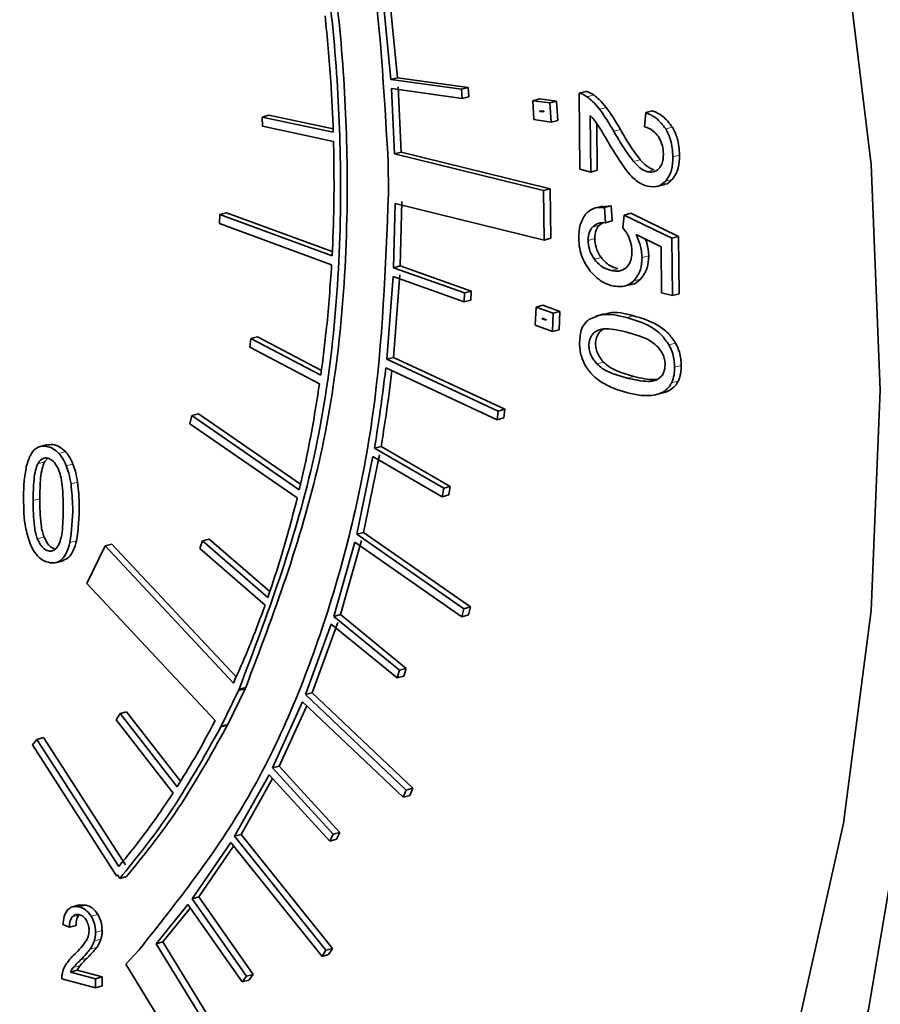
# Model space of a CAD drawing. Units: inches. Extents: x 0.5 to 33.5, y 0.5 to 21.
# Drawn here: x 31.3 to 31.6, y 18 to 18.3 of the extents above; entities that cross this region are included whole.
import ezdxf

# ---------------------------------------------------------------- set-up
doc = ezdxf.new("R2010")
doc.units = ezdxf.units.IN
doc.header["$MEASUREMENT"] = 0

msp = doc.modelspace()

# ---------------------------------------------------------------- linework, layer by layer
at = {"color": 7, "linetype": 'Continuous', "lineweight": 35}
for p, q in [((31.43332, 18.28608), (31.43555, 18.26315)), ((31.43509, 18.28656), (31.43732, 18.26362)), ((31.43555, 18.26315), (31.43732, 18.26362)), ((31.43732, 18.26362), (31.45615, 18.261)), ((31.43555, 18.26315), (31.45438, 18.26053)), ((31.43572, 18.26071), (31.45455, 18.25809)), ((31.43572, 18.26071), (31.43653, 18.24333)), ((31.43749, 18.26118), (31.4383, 18.24381)), ((31.45438, 18.26053), (31.45615, 18.261)), ((31.45615, 18.261), (31.45632, 18.25856)), ((31.45438, 18.26053), (31.45455, 18.25809)), ((31.45455, 18.25809), (31.45632, 18.25856)), ((31.48564, 18.2595), (31.48741, 18.25998)), ((31.48564, 18.2595), (31.4858, 18.23925)), ((31.47331, 18.25748), (31.47507, 18.25795)), ((31.47331, 18.25748), (31.47359, 18.25248)), ((31.47784, 18.25691), (31.47331, 18.25748)), ((31.47961, 18.25739), (31.47507, 18.25795)), ((31.47784, 18.25691), (31.47961, 18.25739)), ((31.47822, 18.25178), (31.47784, 18.25691)), ((31.47999, 18.25226), (31.47961, 18.25739)), ((31.4013, 18.25315), (31.40307, 18.25362)), ((31.40137, 18.25072), (31.4013, 18.25315)), ((31.42022, 18.2491), (31.4013, 18.25315)), ((31.42018, 18.24996), (31.40307, 18.25362)), ((31.4752, 18.25482), (31.47521, 18.25465)), ((31.47627, 18.25469), (31.4752, 18.25482)), ((31.47521, 18.25465), (31.47563, 18.25477)), ((31.47521, 18.25465), (31.47628, 18.25449)), ((31.47628, 18.25449), (31.47627, 18.25469)), ((31.48873, 18.23851), (31.48861, 18.25354)), ((31.50336, 18.25431), (31.50307, 18.25052)), ((31.50336, 18.25431), (31.50513, 18.25479)), ((31.42029, 18.24667), (31.40137, 18.25072)), ((31.47359, 18.25248), (31.47822, 18.25178)), ((31.47822, 18.25178), (31.47999, 18.25226)), ((31.49049, 18.23898), (31.4904, 18.25134)), ((31.4383, 18.24381), (31.43653, 18.24333)), ((31.47619, 18.23358), (31.43653, 18.24333)), ((31.47796, 18.23405), (31.4383, 18.24381)), ((31.43483, 18.24136), (31.43492, 18.23292)), ((31.4858, 18.23925), (31.48873, 18.23851)), ((31.48873, 18.23851), (31.49049, 18.23898)), ((31.50624, 18.23463), (31.50845, 18.23522)), ((31.47619, 18.23358), (31.47796, 18.23405)), ((31.47635, 18.22041), (31.47619, 18.23358)), ((31.47811, 18.22088), (31.47796, 18.23405)), ((31.43669, 18.23017), (31.43628, 18.21305)), ((31.43669, 18.23017), (31.47635, 18.22041)), ((31.43845, 18.23064), (31.43804, 18.21352)), ((31.49191, 18.22945), (31.4897, 18.22886)), ((31.49414, 18.22952), (31.49171, 18.22925)), ((31.49237, 18.22904), (31.49414, 18.22952)), ((31.49444, 18.2255), (31.49414, 18.22952)), ((31.38993, 18.22482), (31.39006, 18.22718)), ((31.39006, 18.22718), (31.39182, 18.22766)), ((31.41992, 18.2162), (31.39006, 18.22718)), ((31.41995, 18.21731), (31.39182, 18.22766)), ((31.49267, 18.22502), (31.49237, 18.22904)), ((31.4976, 18.22705), (31.49725, 18.22361)), ((31.4976, 18.22705), (31.49937, 18.22752)), ((31.51034, 18.22086), (31.4976, 18.22705)), ((31.51211, 18.22133), (31.49937, 18.22752)), ((31.41979, 18.21383), (31.38993, 18.22482)), ((31.49095, 18.22434), (31.49199, 18.22497)), ((31.49267, 18.22502), (31.49444, 18.2255)), ((31.50079, 18.22192), (31.50746, 18.21858)), ((31.51034, 18.22086), (31.51211, 18.22133)), ((31.51224, 18.20609), (31.51211, 18.22133)), ((31.47635, 18.22041), (31.47811, 18.22088)), ((31.51047, 18.20561), (31.51034, 18.22086)), ((31.50746, 18.21858), (31.50756, 18.20635)), ((31.43628, 18.21305), (31.43804, 18.21352)), ((31.43804, 18.21352), (31.45693, 18.2068)), ((31.43793, 18.21115), (31.43622, 18.18915)), ((31.43628, 18.21305), (31.45516, 18.20633)), ((31.43616, 18.21068), (31.43445, 18.18867)), ((31.43616, 18.21068), (31.45505, 18.20396)), ((31.49763, 18.2081), (31.49984, 18.20869)), ((31.45516, 18.20633), (31.45505, 18.20396)), ((31.45516, 18.20633), (31.45693, 18.2068)), ((31.45693, 18.2068), (31.45682, 18.20443)), ((31.50756, 18.20635), (31.51047, 18.20561)), ((31.51047, 18.20561), (31.51224, 18.20609)), ((31.45505, 18.20396), (31.45682, 18.20443)), ((31.47423, 18.20258), (31.476, 18.20305)), ((31.48054, 18.2014), (31.476, 18.20305)), ((31.47423, 18.20258), (31.47394, 18.19771)), ((31.47877, 18.20093), (31.47423, 18.20258)), ((31.47858, 18.19603), (31.47877, 18.20093)), ((31.47877, 18.20093), (31.48054, 18.2014)), ((31.48035, 18.19651), (31.48054, 18.2014)), ((31.4923, 18.20076), (31.49009, 18.20017)), ((31.47691, 18.19919), (31.47585, 18.19957)), ((31.47585, 18.19957), (31.47585, 18.19943)), ((31.47585, 18.19943), (31.47607, 18.19949)), ((31.47585, 18.19943), (31.47691, 18.19905)), ((31.47691, 18.19905), (31.47691, 18.19919)), ((31.47394, 18.19771), (31.47858, 18.19603)), ((31.47858, 18.19603), (31.48035, 18.19651)), ((31.39798, 18.1919), (31.39831, 18.19418)), ((31.39831, 18.19418), (31.40008, 18.19465)), ((31.41689, 18.18441), (31.39831, 18.19418)), ((31.41705, 18.18572), (31.40008, 18.19465)), ((31.41656, 18.18213), (31.39798, 18.1919)), ((31.43445, 18.18867), (31.43622, 18.18915)), ((31.43445, 18.18867), (31.46407, 18.1749)), ((31.43622, 18.18915), (31.46584, 18.17537)), ((31.43419, 18.18636), (31.46382, 18.17258)), ((31.50614, 18.17925), (31.50835, 18.17984)), ((31.38254, 18.17368), (31.38431, 18.17416)), ((31.41148, 18.1554), (31.38431, 18.17416)), ((31.46407, 18.1749), (31.46382, 18.17258)), ((31.46407, 18.1749), (31.46584, 18.17537)), ((31.46584, 18.17537), (31.46558, 18.17306)), ((31.38202, 18.17152), (31.38254, 18.17368)), ((31.41116, 18.15393), (31.38254, 18.17368)), ((31.46382, 18.17258), (31.46558, 18.17306)), ((31.41064, 18.15177), (31.38202, 18.17152)), ((31.34418, 18.16596), (31.34197, 18.16537)), ((31.43117, 18.16501), (31.43294, 18.16548)), ((31.43117, 18.16501), (31.44961, 18.15433)), ((31.43294, 18.16548), (31.45137, 18.15481)), ((31.34417, 18.1623), (31.34337, 18.16136)), ((31.43078, 18.16276), (31.42646, 18.14213)), ((31.43255, 18.16324), (31.42823, 18.1426)), ((31.43078, 18.16276), (31.44921, 18.15209)), ((31.44961, 18.15433), (31.44921, 18.15209)), ((31.44961, 18.15433), (31.45137, 18.15481)), ((31.45137, 18.15481), (31.45098, 18.15257)), ((31.44921, 18.15209), (31.45098, 18.15257)), ((31.38473, 18.13833), (31.38544, 18.14034)), ((31.38544, 18.14034), (31.38721, 18.14082)), ((31.4028, 18.12527), (31.38544, 18.14034)), ((31.40331, 18.12683), (31.38721, 18.14082)), ((31.4277, 18.14044), (31.42212, 18.1207)), ((31.42646, 18.14213), (31.42823, 18.1426)), ((31.42646, 18.14213), (31.45498, 18.12229)), ((31.42823, 18.1426), (31.45674, 18.12277)), ((31.35949, 18.139), (31.35461, 18.129)), ((31.35949, 18.139), (31.36126, 18.13948)), ((31.39365, 18.1025), (31.35949, 18.139)), ((31.39435, 18.10412), (31.36126, 18.13948)), ((31.40209, 18.12325), (31.38473, 18.13833)), ((31.42594, 18.13997), (31.42035, 18.12023)), ((31.42594, 18.13997), (31.45445, 18.12014)), ((31.34628, 18.13453), (31.34849, 18.13512)), ((31.35461, 18.129), (31.38878, 18.0925)), ((31.45498, 18.12229), (31.45445, 18.12014)), ((31.45498, 18.12229), (31.45674, 18.12277)), ((31.45674, 18.12277), (31.45622, 18.12061)), ((31.42035, 18.12023), (31.42212, 18.1207)), ((31.42035, 18.12023), (31.43786, 18.10591)), ((31.42212, 18.1207), (31.43962, 18.10638)), ((31.45445, 18.12014), (31.45622, 18.12061)), ((31.41969, 18.11817), (31.41286, 18.09943)), ((31.42145, 18.11865), (31.41463, 18.0999)), ((31.41969, 18.11817), (31.43719, 18.10385)), ((31.43786, 18.10591), (31.43962, 18.10638)), ((31.43962, 18.10638), (31.43896, 18.10432)), ((31.43786, 18.10591), (31.43719, 18.10385)), ((31.43719, 18.10385), (31.43896, 18.10432)), ((31.39675, 18.10094), (31.39215, 18.0915)), ((31.39675, 18.10094), (31.39499, 18.10047)), ((31.39499, 18.10047), (31.39518, 18.10087)), ((31.39517, 18.10088), (31.39694, 18.10135)), ((31.39518, 18.10087), (31.39517, 18.10088)), ((31.39518, 18.10087), (31.39695, 18.10134)), ((31.39675, 18.10094), (31.39695, 18.10134)), ((31.39695, 18.10134), (31.39694, 18.10135)), ((31.39499, 18.10047), (31.39039, 18.09103)), ((31.41286, 18.09943), (31.41463, 18.0999)), ((31.41286, 18.09943), (31.43959, 18.07402)), ((31.41463, 18.0999), (31.44136, 18.0745)), ((31.41206, 18.09749), (31.40405, 18.07991)), ((31.41315, 18.09646), (31.40582, 18.08038)), ((31.41206, 18.09749), (31.4388, 18.07208)), ((31.36241, 18.09273), (31.36347, 18.09437)), ((31.36347, 18.09437), (31.36523, 18.09485)), ((31.37863, 18.07483), (31.36347, 18.09437)), ((31.37957, 18.07637), (31.36523, 18.09485)), ((31.37757, 18.07319), (31.36241, 18.09273)), ((31.3903, 18.09087), (31.39031, 18.09087)), ((31.39031, 18.09087), (31.39207, 18.09134)), ((31.39031, 18.09087), (31.39039, 18.09103)), ((31.39039, 18.09103), (31.39215, 18.0915)), ((31.39207, 18.09134), (31.39215, 18.0915)), ((31.34135, 18.0875), (31.34311, 18.08797)), ((31.3649, 18.05414), (31.34311, 18.08797)), ((31.34013, 18.08607), (31.34135, 18.0875)), ((31.36257, 18.05122), (31.34013, 18.08607)), ((31.36313, 18.05367), (31.34135, 18.0875)), ((31.40405, 18.07991), (31.40582, 18.08038)), ((31.40405, 18.07991), (31.42021, 18.06224)), ((31.40582, 18.08038), (31.42198, 18.06272)), ((31.40313, 18.0781), (31.39396, 18.06173)), ((31.40313, 18.0781), (31.41929, 18.06043)), ((31.40406, 18.07708), (31.39573, 18.0622)), ((31.43959, 18.07402), (31.4388, 18.07208)), ((31.4388, 18.07208), (31.44057, 18.07256)), ((31.43959, 18.07402), (31.44136, 18.0745)), ((31.44136, 18.0745), (31.44057, 18.07256)), ((31.39396, 18.06173), (31.39573, 18.0622)), ((31.39396, 18.06173), (31.41825, 18.0314)), ((31.39573, 18.0622), (31.42002, 18.03188)), ((31.42021, 18.06224), (31.41929, 18.06043)), ((31.42021, 18.06224), (31.42198, 18.06272)), ((31.42198, 18.06272), (31.42106, 18.0609)), ((31.39292, 18.06006), (31.3827, 18.04509)), ((31.3937, 18.05908), (31.38447, 18.04557)), ((31.39292, 18.06006), (31.41722, 18.02972)), ((31.41929, 18.06043), (31.42106, 18.0609)), ((31.3628, 18.05149), (31.36257, 18.05122)), ((31.36257, 18.05122), (31.36291, 18.05131)), ((31.36343, 18.05051), (31.3628, 18.05149)), ((31.36343, 18.05051), (31.3652, 18.05098)), ((31.35261, 18.04342), (31.35084, 18.04295)), ((31.35447, 18.04336), (31.35261, 18.04341)), ((31.38155, 18.04357), (31.37307, 18.03312)), ((31.38155, 18.04357), (31.396, 18.02296)), ((31.3827, 18.04509), (31.38447, 18.04557)), ((31.3827, 18.04509), (31.39714, 18.02449)), ((31.38447, 18.04557), (31.39891, 18.02496)), ((31.3822, 18.04266), (31.37484, 18.03359)), ((31.34829, 18.03821), (31.35, 18.03749)), ((31.35, 18.03749), (31.35177, 18.03797)), ((31.37484, 18.03359), (31.37307, 18.03312)), ((31.40114, 17.98735), (31.37307, 18.03312)), ((31.40291, 17.98782), (31.37484, 18.03359)), ((31.36845, 18.03137), (31.36504, 18.02764)), ((31.36845, 18.03137), (31.36845, 18.03137)), ((31.41825, 18.0314), (31.41722, 18.02972)), ((31.41722, 18.02972), (31.41899, 18.0302)), ((31.41825, 18.0314), (31.42002, 18.03188)), ((31.42002, 18.03188), (31.41899, 18.0302)), ((31.36504, 18.02764), (31.39433, 17.97989)), ((31.35029, 18.02558), (31.35206, 18.02606)), ((31.35696, 18.02379), (31.35029, 18.02558)), ((31.35873, 18.02427), (31.35206, 18.02606)), ((31.39714, 18.02449), (31.39891, 18.02496)), ((31.39891, 18.02496), (31.39777, 18.02343)), ((31.34797, 18.02381), (31.35696, 18.0214)), ((31.35696, 18.02379), (31.35873, 18.02427)), ((31.35696, 18.0214), (31.35696, 18.02379)), ((31.35873, 18.02188), (31.35873, 18.02427)), ((31.39714, 18.02449), (31.396, 18.02296)), ((31.396, 18.02296), (31.39777, 18.02343)), ((31.35696, 18.0214), (31.35873, 18.02188))]:
    msp.add_line(p, q, dxfattribs=at)
at = {"color": 8, "linetype": 'Continuous', "lineweight": 18}
for p, q in [((31.48776, 18.25853), (31.48953, 18.25901)), ((31.49108, 18.25522), (31.49284, 18.25569)), ((31.50871, 18.24997), (31.51048, 18.25044)), ((31.49487, 18.24935), (31.49663, 18.24982)), ((31.5106, 18.24254), (31.51237, 18.24301)), ((31.50016, 18.24127), (31.50193, 18.24174)), ((31.50384, 18.23858), (31.50561, 18.23906)), ((31.50868, 18.23606), (31.51045, 18.23654)), ((31.48918, 18.22387), (31.49095, 18.22434)), ((31.48804, 18.22031), (31.4898, 18.22078)), ((31.50239, 18.21573), (31.50416, 18.21621)), ((31.48973, 18.21529), (31.4915, 18.21576)), ((31.49414, 18.21229), (31.49591, 18.21277)), ((31.5002, 18.20953), (31.50197, 18.21)), ((31.49832, 18.19977), (31.50009, 18.20024)), ((31.49024, 18.19619), (31.49201, 18.19666)), ((31.50956, 18.19249), (31.51133, 18.19296)), ((31.49032, 18.18747), (31.49209, 18.18794)), ((31.51105, 18.18657), (31.51282, 18.18704)), ((31.49845, 18.18365), (31.50022, 18.18412)), ((31.51029, 18.18244), (31.51205, 18.18291)), ((31.508, 18.17995), (31.50976, 18.18043)), ((31.34717, 18.16363), (31.34893, 18.16411)), ((31.3416, 18.16088), (31.34337, 18.16136)), ((31.34917, 18.16029), (31.35094, 18.16076)), ((31.35042, 18.15548), (31.35219, 18.15595)), ((31.34033, 18.15107), (31.3421, 18.15155)), ((31.34149, 18.1409), (31.34326, 18.14138)), ((31.35015, 18.1399), (31.35191, 18.14037)), ((31.3527, 18.04289), (31.35447, 18.04336)), ((31.35074, 18.04028), (31.3525, 18.04075)), ((31.3558, 18.04044), (31.35757, 18.04091)), ((31.35695, 18.03613), (31.35871, 18.0366)), ((31.35661, 18.03383), (31.35838, 18.0343)), ((31.3555, 18.03165), (31.35727, 18.03212)), ((31.35292, 18.02878), (31.35469, 18.02925)), ((31.35099, 18.02674), (31.35276, 18.02721))]:
    msp.add_line(p, q, dxfattribs=at)
at = {"color": 7, "linetype": 'Continuous', "lineweight": 35, "flags": 128}
for points in [[(31.51513, 17.87999), (31.52885, 17.90895), (31.54807, 17.96042), (31.56269, 18.01561), (31.57253, 18.0739), (31.57748, 18.13458), (31.57748, 18.19696), (31.57253, 18.2603), (31.56269, 18.32386), (31.54807, 18.38689), (31.52885, 18.44865), (31.50524, 18.50843), (31.47754, 18.56551), (31.44605, 18.61923), (31.41116, 18.66896), (31.37327, 18.71412), (31.33282, 18.75418), (31.29029, 18.78866), (31.28644, 18.79143)], [(31.17688, 17.75478), (31.22043, 17.74645), (31.26342, 17.74488), (31.30533, 17.7501), (31.34563, 17.76205), (31.3838, 17.78057), (31.41937, 17.80542), (31.45188, 17.83631), (31.48095, 17.87283), (31.50618, 17.91453), (31.52728, 17.96089), (31.54397, 18.01132), (31.55604, 18.06518), (31.56335, 18.12181), (31.56579, 18.18048), (31.56335, 18.24047), (31.55604, 18.30101), (31.54397, 18.36134), (31.52728, 18.42071), (31.50618, 18.47837), (31.48095, 18.5336), (31.45188, 18.58569), (31.41937, 18.634), (31.3838, 18.67792)]]:
    msp.add_lwpolyline(points, dxfattribs=at)
at = {"color": 7, "linetype": 'Continuous', "lineweight": 35}
for points, knots in [([(31.73832, 17.80202), (31.75455, 17.80875), (31.78519, 17.82145), (31.82448, 17.84811), (31.86048, 17.87948), (31.89237, 17.91577), (31.92247, 17.96027), (31.94637, 18.00638), (31.965, 18.05369), (31.97818, 18.09758), (31.98801, 18.14144), (31.99562, 18.19057), (31.99989, 18.24462), (32.00008, 18.30471), (31.99562, 18.36812), (31.98536, 18.43609), (31.96934, 18.50424), (31.94876, 18.56871), (31.92454, 18.62849), (31.89749, 18.68323), (31.85914, 18.74837), (31.80538, 18.82038), (31.73349, 18.89039), (31.65862, 18.94117), (31.59175, 18.97044), (31.53255, 18.98471), (31.4895, 18.99001), (31.46395, 18.98719), (31.45624, 18.98634)], [0, 0, 0, 0, 0.039998, 0.075476, 0.106437, 0.14595, 0.180418, 0.218776, 0.250561, 0.279476, 0.305612, 0.333788, 0.369723, 0.401776, 0.438193, 0.478291, 0.517649, 0.555479, 0.591789, 0.626584, 0.65987, 0.723268, 0.787066, 0.848216, 0.903495, 0.941418, 0.982325, 1, 1, 1, 1]), ([(31.36558, 18.47325), (31.37646, 18.45421), (31.39788, 18.41672), (31.41868, 18.35605), (31.43159, 18.29714), (31.43375, 18.2599), (31.43483, 18.24136)], [0, 0, 0, 0, 0.274047, 0.539529, 0.770607, 1, 1, 1, 1]), ([(31.38655, 18.40646), (31.39399, 18.38702), (31.40874, 18.34848), (31.42031, 18.28731), (31.42367, 18.22381), (31.4171, 18.15886), (31.40252, 18.12029), (31.39517, 18.10088)], [0, 0, 0, 0, 0.1893615, 0.3755115, 0.5604297, 0.7786893, 1, 1, 1, 1]), ([(31.38832, 18.40693), (31.39576, 18.3875), (31.41051, 18.34896), (31.42208, 18.28779), (31.42544, 18.22429), (31.41887, 18.15933), (31.40428, 18.12077), (31.39694, 18.10135)], [0, 0, 0, 0, 0.189362, 0.375511, 0.56043, 0.778689, 1, 1, 1, 1]), ([(31.41805, 18.28007), (31.41862, 18.27427), (31.41962, 18.2639), (31.42004, 18.25362), (31.42022, 18.2491)], [0, 0, 0, 0, 0.560195, 1, 1, 1, 1]), ([(31.48776, 18.25853), (31.48737, 18.25878), (31.48668, 18.25923), (31.48596, 18.25942), (31.48564, 18.2595)], [0, 0, 0, 0, 0.556919, 1, 1, 1, 1]), ([(31.48953, 18.25901), (31.48914, 18.25926), (31.48845, 18.25971), (31.48773, 18.25989), (31.48741, 18.25998)], [0, 0, 0, 0, 0.5569191, 1, 1, 1, 1]), ([(31.49108, 18.25522), (31.49048, 18.25595), (31.48944, 18.25722), (31.48826, 18.25814), (31.48776, 18.25853)], [0, 0, 0, 0, 0.578552, 1, 1, 1, 1]), ([(31.49284, 18.25569), (31.49224, 18.25642), (31.49121, 18.25769), (31.49002, 18.25862), (31.48953, 18.25901)], [0, 0, 0, 0, 0.578552, 1, 1, 1, 1]), ([(31.49663, 18.24982), (31.4959, 18.25108), (31.49471, 18.25312), (31.49336, 18.25498), (31.49284, 18.25569)], [0, 0, 0, 0, 0.613635, 1, 1, 1, 1]), ([(31.48861, 18.25354), (31.48892, 18.2532), (31.48951, 18.25258), (31.49003, 18.25186), (31.49027, 18.25153)], [0, 0, 0, 0, 0.544246, 1, 1, 1, 1]), ([(31.49487, 18.24935), (31.49413, 18.2506), (31.49294, 18.25265), (31.4916, 18.2545), (31.49108, 18.25522)], [0, 0, 0, 0, 0.613635, 1, 1, 1, 1]), ([(31.50871, 18.24997), (31.50788, 18.25104), (31.50629, 18.25309), (31.50431, 18.25392), (31.50336, 18.25431)], [0, 0, 0, 0, 0.5197055, 1, 1, 1, 1]), ([(31.51048, 18.25044), (31.50965, 18.25151), (31.50806, 18.25356), (31.50608, 18.25439), (31.50513, 18.25479)], [0, 0, 0, 0, 0.5197055, 1, 1, 1, 1]), ([(31.49027, 18.25153), (31.49074, 18.25081), (31.49183, 18.24913), (31.49284, 18.24738), (31.49342, 18.24639)], [0, 0, 0, 0, 0.432688, 1, 1, 1, 1]), ([(31.50307, 18.25052), (31.50387, 18.25026), (31.5052, 18.24981), (31.50629, 18.24848), (31.50673, 18.24795)], [0, 0, 0, 0, 0.594432, 1, 1, 1, 1]), ([(31.51237, 18.24301), (31.51228, 18.24454), (31.51213, 18.24716), (31.51097, 18.24948), (31.51048, 18.25044)], [0, 0, 0, 0, 0.584211, 1, 1, 1, 1]), ([(31.50016, 18.24127), (31.49927, 18.24246), (31.49737, 18.24499), (31.49573, 18.24784), (31.49487, 18.24935)], [0, 0, 0, 0, 0.470182, 1, 1, 1, 1]), ([(31.50193, 18.24174), (31.50104, 18.24293), (31.49914, 18.24546), (31.4975, 18.24831), (31.49663, 18.24982)], [0, 0, 0, 0, 0.470182, 1, 1, 1, 1]), ([(31.50673, 18.24795), (31.50716, 18.24715), (31.50795, 18.24569), (31.50804, 18.24403), (31.50809, 18.24327)], [0, 0, 0, 0, 0.541797, 1, 1, 1, 1]), ([(31.5106, 18.24254), (31.51052, 18.24407), (31.51037, 18.24669), (31.5092, 18.24901), (31.50871, 18.24997)], [0, 0, 0, 0, 0.584211, 1, 1, 1, 1]), ([(31.42029, 18.24667), (31.42038, 18.24094), (31.42054, 18.2307), (31.42011, 18.22063), (31.41992, 18.2162)], [0, 0, 0, 0, 0.559913, 1, 1, 1, 1]), ([(31.49342, 18.24639), (31.49432, 18.24487), (31.49573, 18.24249), (31.49728, 18.24028), (31.49783, 18.23949)], [0, 0, 0, 0, 0.641635, 1, 1, 1, 1]), ([(31.50809, 18.24327), (31.50803, 18.24238), (31.50794, 18.24083), (31.5072, 18.23983), (31.50688, 18.23941)], [0, 0, 0, 0, 0.570962, 1, 1, 1, 1]), ([(31.50868, 18.23606), (31.50931, 18.237), (31.51048, 18.23876), (31.51056, 18.24134), (31.5106, 18.24254)], [0, 0, 0, 0, 0.534511, 1, 1, 1, 1]), ([(31.51045, 18.23654), (31.51107, 18.23748), (31.51225, 18.23923), (31.51233, 18.24181), (31.51237, 18.24301)], [0, 0, 0, 0, 0.534511, 1, 1, 1, 1]), ([(31.50384, 18.23858), (31.50315, 18.23887), (31.50184, 18.23943), (31.50071, 18.24067), (31.50016, 18.24127)], [0, 0, 0, 0, 0.519495, 1, 1, 1, 1]), ([(31.50561, 18.23906), (31.50492, 18.23935), (31.50361, 18.23991), (31.50248, 18.24114), (31.50193, 18.24174)], [0, 0, 0, 0, 0.519495, 1, 1, 1, 1]), ([(31.49783, 18.23949), (31.49839, 18.23876), (31.49935, 18.23753), (31.50043, 18.2366), (31.50087, 18.23622)], [0, 0, 0, 0, 0.594392, 1, 1, 1, 1]), ([(31.50688, 18.23941), (31.50638, 18.23902), (31.50548, 18.23832), (31.50435, 18.2385), (31.50384, 18.23858)], [0, 0, 0, 0, 0.549398, 1, 1, 1, 1]), ([(31.50087, 18.23622), (31.50141, 18.23584), (31.50237, 18.23518), (31.50337, 18.23487), (31.5038, 18.23473)], [0, 0, 0, 0, 0.563276, 1, 1, 1, 1]), ([(31.5038, 18.23473), (31.50484, 18.23459), (31.50666, 18.23435), (31.50807, 18.23555), (31.50868, 18.23606)], [0, 0, 0, 0, 0.566874, 1, 1, 1, 1]), ([(31.50822, 18.23525), (31.50832, 18.23525), (31.5092, 18.23523), (31.50986, 18.23593), (31.51045, 18.23654)], [0, 0, 0, 0, 0.125272, 1, 1, 1, 1]), ([(31.43492, 18.23292), (31.43414, 18.21307), (31.43258, 18.17347), (31.41939, 18.11906), (31.39886, 18.06968), (31.37869, 18.04427), (31.36845, 18.03137)], [0, 0, 0, 0, 0.246848, 0.492556, 0.742444, 1, 1, 1, 1]), ([(31.48737, 18.22729), (31.48678, 18.22635), (31.48567, 18.2246), (31.48558, 18.22209), (31.48554, 18.22094)], [0, 0, 0, 0, 0.540868, 1, 1, 1, 1]), ([(31.49237, 18.22904), (31.49129, 18.22908), (31.48941, 18.22914), (31.48798, 18.22784), (31.48737, 18.22729)], [0, 0, 0, 0, 0.578376, 1, 1, 1, 1]), ([(31.48918, 18.22387), (31.48972, 18.22427), (31.49076, 18.22507), (31.49205, 18.22504), (31.49267, 18.22502)], [0, 0, 0, 0, 0.512036, 1, 1, 1, 1]), ([(31.4898, 18.22078), (31.48986, 18.22158), (31.48996, 18.223), (31.49065, 18.22393), (31.49095, 18.22434)], [0, 0, 0, 0, 0.557469, 1, 1, 1, 1]), ([(31.48804, 18.22031), (31.48809, 18.2211), (31.48819, 18.22253), (31.48888, 18.22346), (31.48918, 18.22387)], [0, 0, 0, 0, 0.557469, 1, 1, 1, 1]), ([(31.49725, 18.22361), (31.49763, 18.22316), (31.49832, 18.22237), (31.49879, 18.22133), (31.499, 18.22087)], [0, 0, 0, 0, 0.555552, 1, 1, 1, 1]), ([(31.50239, 18.21573), (31.50229, 18.2169), (31.5021, 18.21905), (31.5012, 18.22102), (31.50079, 18.22192)], [0, 0, 0, 0, 0.539526, 1, 1, 1, 1]), ([(31.48554, 18.22094), (31.48559, 18.22003), (31.48568, 18.21826), (31.48658, 18.21506), (31.48783, 18.21325), (31.48861, 18.21213)], [0, 0, 0, 0, 0.28895, 0.560014, 1, 1, 1, 1]), ([(31.48973, 18.21529), (31.48945, 18.21571), (31.4889, 18.21654), (31.48821, 18.21825), (31.4881, 18.21953), (31.48804, 18.22031)], [0, 0, 0, 0, 0.295481, 0.570206, 1, 1, 1, 1]), ([(31.4915, 18.21576), (31.49122, 18.21619), (31.49067, 18.21701), (31.48998, 18.21873), (31.48987, 18.22), (31.4898, 18.22078)], [0, 0, 0, 0, 0.295481, 0.570206, 1, 1, 1, 1]), ([(31.499, 18.22087), (31.49922, 18.22024), (31.49962, 18.21911), (31.49967, 18.21794), (31.4997, 18.21742)], [0, 0, 0, 0, 0.5521266, 1, 1, 1, 1]), ([(31.50416, 18.21621), (31.50409, 18.21738), (31.50398, 18.21893), (31.50338, 18.22035), (31.50323, 18.2207)], [0, 0, 0, 0, 0.752314, 1, 1, 1, 1]), ([(31.4997, 18.21742), (31.49968, 18.2169), (31.49965, 18.21591), (31.49923, 18.2143), (31.49861, 18.21353), (31.49823, 18.21306)], [0, 0, 0, 0, 0.293561, 0.5681, 1, 1, 1, 1]), ([(31.50197, 18.21), (31.50268, 18.21091), (31.50395, 18.21254), (31.5041, 18.21509), (31.50416, 18.21621)], [0, 0, 0, 0, 0.561089, 1, 1, 1, 1]), ([(31.41979, 18.21383), (31.4194, 18.20827), (31.41872, 18.19834), (31.41745, 18.18866), (31.41689, 18.18441)], [0, 0, 0, 0, 0.559629, 1, 1, 1, 1]), ([(31.49414, 18.21229), (31.4932, 18.2126), (31.4916, 18.21313), (31.49027, 18.21466), (31.48973, 18.21529)], [0, 0, 0, 0, 0.590608, 1, 1, 1, 1]), ([(31.49591, 18.21277), (31.49497, 18.21308), (31.49337, 18.2136), (31.49204, 18.21513), (31.4915, 18.21576)], [0, 0, 0, 0, 0.590608, 1, 1, 1, 1]), ([(31.5002, 18.20953), (31.50091, 18.21044), (31.50219, 18.21206), (31.50233, 18.21461), (31.50239, 18.21573)], [0, 0, 0, 0, 0.561089, 1, 1, 1, 1]), ([(31.48861, 18.21213), (31.4896, 18.2111), (31.49141, 18.20921), (31.49349, 18.20854), (31.49444, 18.20823)], [0, 0, 0, 0, 0.5449332, 1, 1, 1, 1]), ([(31.49823, 18.21306), (31.49758, 18.21265), (31.49634, 18.21186), (31.49485, 18.21215), (31.49414, 18.21229)], [0, 0, 0, 0, 0.522946, 1, 1, 1, 1]), ([(31.49444, 18.20823), (31.49567, 18.20804), (31.4978, 18.20771), (31.49949, 18.20899), (31.5002, 18.20953)], [0, 0, 0, 0, 0.579167, 1, 1, 1, 1]), ([(31.49962, 18.20867), (31.49966, 18.20867), (31.50057, 18.20865), (31.50129, 18.20934), (31.50197, 18.21)], [0, 0, 0, 0, 0.0509745, 1, 1, 1, 1]), ([(31.49832, 18.19977), (31.49606, 18.2003), (31.49252, 18.20115), (31.4894, 18.19978), (31.48827, 18.19928)], [0, 0, 0, 0, 0.636324, 1, 1, 1, 1]), ([(31.50009, 18.20024), (31.49781, 18.20086), (31.49504, 18.20163), (31.49259, 18.20066), (31.49214, 18.20049)], [0, 0, 0, 0, 0.817198, 1, 1, 1, 1]), ([(31.48827, 18.19928), (31.48784, 18.1989), (31.487, 18.19816), (31.48596, 18.19608), (31.48583, 18.19416), (31.48576, 18.19297)], [0, 0, 0, 0, 0.284638, 0.554766, 1, 1, 1, 1]), ([(31.50956, 18.19249), (31.50891, 18.19342), (31.5075, 18.19545), (31.50362, 18.1982), (31.50047, 18.19913), (31.49832, 18.19977)], [0, 0, 0, 0, 0.212548, 0.461961, 1, 1, 1, 1]), ([(31.51133, 18.19296), (31.51068, 18.19389), (31.50927, 18.19592), (31.50539, 18.19867), (31.50224, 18.1996), (31.50009, 18.20024)], [0, 0, 0, 0, 0.212548, 0.461961, 1, 1, 1, 1]), ([(31.49024, 18.19619), (31.48981, 18.19586), (31.489, 18.19525), (31.48828, 18.19364), (31.4882, 18.19187), (31.48858, 18.1902), (31.4893, 18.18872), (31.48996, 18.1879), (31.49032, 18.18747)], [0, 0, 0, 0, 0.204967, 0.381254, 0.555751, 0.691347, 0.835117, 1, 1, 1, 1]), ([(31.49201, 18.19666), (31.49158, 18.19633), (31.49077, 18.19573), (31.49005, 18.19411), (31.48997, 18.19234), (31.49034, 18.19067), (31.49106, 18.18919), (31.49173, 18.18838), (31.49209, 18.18794)], [0, 0, 0, 0, 0.204967, 0.381254, 0.555751, 0.691347, 0.835117, 1, 1, 1, 1]), ([(31.49835, 18.1959), (31.49649, 18.19631), (31.49412, 18.19685), (31.49141, 18.19671), (31.4906, 18.19635), (31.49024, 18.19619)], [0, 0, 0, 0, 0.671059, 0.855482, 1, 1, 1, 1]), ([(31.50673, 18.19183), (31.50622, 18.19231), (31.50503, 18.19339), (31.50218, 18.19479), (31.4999, 18.19545), (31.49835, 18.1959)], [0, 0, 0, 0, 0.199864, 0.458999, 1, 1, 1, 1]), ([(31.48576, 18.19297), (31.48583, 18.19177), (31.48597, 18.18969), (31.48688, 18.18782), (31.48726, 18.18703)], [0, 0, 0, 0, 0.574102, 1, 1, 1, 1]), ([(31.51282, 18.18704), (31.51275, 18.18823), (31.51262, 18.19031), (31.51171, 18.19217), (31.51133, 18.19296)], [0, 0, 0, 0, 0.573657, 1, 1, 1, 1]), ([(31.50854, 18.18724), (31.50851, 18.18771), (31.50845, 18.18863), (31.5079, 18.19032), (31.50719, 18.19125), (31.50673, 18.19183)], [0, 0, 0, 0, 0.277279, 0.544024, 1, 1, 1, 1]), ([(31.51105, 18.18657), (31.51098, 18.18776), (31.51085, 18.18984), (31.50994, 18.1917), (31.50956, 18.19249)], [0, 0, 0, 0, 0.573657, 1, 1, 1, 1]), ([(31.49032, 18.18747), (31.4908, 18.18704), (31.49193, 18.18602), (31.49469, 18.18472), (31.49692, 18.18408), (31.49845, 18.18365)], [0, 0, 0, 0, 0.190845, 0.448008, 1, 1, 1, 1]), ([(31.49209, 18.18794), (31.49257, 18.18751), (31.49369, 18.1865), (31.49646, 18.1852), (31.49869, 18.18456), (31.50022, 18.18412)], [0, 0, 0, 0, 0.190845, 0.448008, 1, 1, 1, 1]), ([(31.43419, 18.18636), (31.43367, 18.182), (31.4328, 18.17481), (31.43163, 18.16777), (31.43117, 18.16501)], [0, 0, 0, 0, 0.606837, 1, 1, 1, 1]), ([(31.4358, 18.18561), (31.43532, 18.18166), (31.4345, 18.17488), (31.4334, 18.16825), (31.43294, 18.16548)], [0, 0, 0, 0, 0.583111, 1, 1, 1, 1]), ([(31.48726, 18.18703), (31.48791, 18.18609), (31.48915, 18.1843), (31.49069, 18.1832), (31.49143, 18.18267)], [0, 0, 0, 0, 0.526343, 1, 1, 1, 1]), ([(31.50656, 18.18335), (31.50689, 18.1836), (31.50752, 18.18406), (31.50835, 18.1853), (31.50847, 18.18652), (31.50854, 18.18724)], [0, 0, 0, 0, 0.314158, 0.590358, 1, 1, 1, 1]), ([(31.51029, 18.18244), (31.51054, 18.18312), (31.511, 18.18438), (31.51104, 18.18588), (31.51105, 18.18657)], [0, 0, 0, 0, 0.541891, 1, 1, 1, 1]), ([(31.51205, 18.18291), (31.51231, 18.18359), (31.51277, 18.18485), (31.51281, 18.18635), (31.51282, 18.18704)], [0, 0, 0, 0, 0.541891, 1, 1, 1, 1]), ([(31.41656, 18.18213), (31.41571, 18.17677), (31.41419, 18.16721), (31.41209, 18.15799), (31.41116, 18.15393)], [0, 0, 0, 0, 0.55931, 1, 1, 1, 1]), ([(31.49143, 18.18267), (31.4926, 18.18202), (31.49493, 18.18073), (31.4973, 18.18009), (31.49848, 18.17978)], [0, 0, 0, 0, 0.5053, 1, 1, 1, 1]), ([(31.49845, 18.18365), (31.50031, 18.18323), (31.50268, 18.18269), (31.5054, 18.18283), (31.50621, 18.18319), (31.50656, 18.18335)], [0, 0, 0, 0, 0.671828, 0.856044, 1, 1, 1, 1]), ([(31.50022, 18.18412), (31.50209, 18.18363), (31.50423, 18.18308), (31.50627, 18.18331), (31.50652, 18.18334)], [0, 0, 0, 0, 0.878806, 1, 1, 1, 1]), ([(31.508, 18.17995), (31.50851, 18.1803), (31.50942, 18.1809), (31.51003, 18.18198), (31.51029, 18.18244)], [0, 0, 0, 0, 0.572164, 1, 1, 1, 1]), ([(31.50976, 18.18043), (31.51028, 18.18077), (31.51119, 18.18137), (31.5118, 18.18245), (31.51205, 18.18291)], [0, 0, 0, 0, 0.572164, 1, 1, 1, 1]), ([(31.49848, 18.17978), (31.4997, 18.17948), (31.50167, 18.179), (31.5036, 18.17899), (31.50433, 18.17899)], [0, 0, 0, 0, 0.620848, 1, 1, 1, 1]), ([(31.50433, 18.17899), (31.50508, 18.17906), (31.50636, 18.17919), (31.50752, 18.17973), (31.508, 18.17995)], [0, 0, 0, 0, 0.590052, 1, 1, 1, 1]), ([(31.50812, 18.1798), (31.50819, 18.17981), (31.50877, 18.1799), (31.50929, 18.18018), (31.50976, 18.18043)], [0, 0, 0, 0, 0.111786, 1, 1, 1, 1]), ([(31.34717, 18.16363), (31.34668, 18.16407), (31.34562, 18.16501), (31.3437, 18.16563), (31.34151, 18.16549), (31.33954, 18.1635), (31.33889, 18.16131), (31.33853, 18.16014)], [0, 0, 0, 0, 0.142855, 0.309513, 0.505969, 0.734383, 1, 1, 1, 1]), ([(31.34893, 18.16411), (31.34845, 18.16454), (31.34739, 18.16547), (31.34563, 18.16611), (31.34451, 18.16589), (31.34398, 18.16578)], [0, 0, 0, 0, 0.311004, 0.67383, 1, 1, 1, 1]), ([(31.35094, 18.16076), (31.35063, 18.16148), (31.35008, 18.16273), (31.34928, 18.1637), (31.34893, 18.16411)], [0, 0, 0, 0, 0.5720252, 1, 1, 1, 1]), ([(31.34719, 18.1591), (31.3469, 18.15971), (31.34636, 18.16085), (31.34517, 18.16205), (31.34386, 18.16252), (31.3425, 18.16224), (31.34191, 18.16135), (31.3416, 18.16088)], [0, 0, 0, 0, 0.212187, 0.395996, 0.57811, 0.780261, 1, 1, 1, 1]), ([(31.34337, 18.16136), (31.34315, 18.16079), (31.34263, 18.1595), (31.34219, 18.15617), (31.34214, 18.15341), (31.3421, 18.15155)], [0, 0, 0, 0, 0.199763, 0.458805, 1, 1, 1, 1]), ([(31.34917, 18.16029), (31.34886, 18.161), (31.34832, 18.16226), (31.34751, 18.16322), (31.34717, 18.16363)], [0, 0, 0, 0, 0.5720252, 1, 1, 1, 1]), ([(31.33853, 18.16014), (31.3383, 18.15878), (31.33784, 18.15607), (31.33781, 18.15318), (31.3378, 18.15175)], [0, 0, 0, 0, 0.50441, 1, 1, 1, 1]), ([(31.3416, 18.16088), (31.34138, 18.16032), (31.34087, 18.15902), (31.34042, 18.15569), (31.34037, 18.15294), (31.34033, 18.15107)], [0, 0, 0, 0, 0.199763, 0.458805, 1, 1, 1, 1]), ([(31.34719, 18.13938), (31.34741, 18.13999), (31.34795, 18.14144), (31.34831, 18.14528), (31.3484, 18.14964), (31.34819, 18.15398), (31.3479, 18.15685), (31.3474, 18.15843), (31.34719, 18.1591)], [0, 0, 0, 0, 0.108946, 0.25997, 0.584473, 0.762424, 0.899742, 1, 1, 1, 1]), ([(31.35042, 18.15548), (31.35024, 18.15644), (31.34994, 18.15808), (31.3494, 18.15964), (31.34917, 18.16029)], [0, 0, 0, 0, 0.589304, 1, 1, 1, 1]), ([(31.35219, 18.15595), (31.35201, 18.15691), (31.35171, 18.15855), (31.35117, 18.16012), (31.35094, 18.16076)], [0, 0, 0, 0, 0.589304, 1, 1, 1, 1]), ([(31.35191, 18.14037), (31.3523, 18.14346), (31.35292, 18.14851), (31.35239, 18.15388), (31.35219, 18.15595)], [0, 0, 0, 0, 0.6127959, 1, 1, 1, 1]), ([(31.35015, 18.1399), (31.35053, 18.14299), (31.35116, 18.14804), (31.35063, 18.1534), (31.35042, 18.15548)], [0, 0, 0, 0, 0.6127959, 1, 1, 1, 1]), ([(31.3378, 18.15175), (31.33782, 18.149), (31.33786, 18.14469), (31.33927, 18.14051), (31.33979, 18.13899)], [0, 0, 0, 0, 0.636233, 1, 1, 1, 1]), ([(31.34033, 18.15107), (31.34037, 18.1488), (31.34041, 18.14591), (31.34095, 18.14246), (31.34132, 18.14138), (31.34149, 18.1409)], [0, 0, 0, 0, 0.671163, 0.855511, 1, 1, 1, 1]), ([(31.3421, 18.15155), (31.34213, 18.14928), (31.34218, 18.14639), (31.34272, 18.14294), (31.34309, 18.14185), (31.34326, 18.14138)], [0, 0, 0, 0, 0.671163, 0.855511, 1, 1, 1, 1]), ([(31.41064, 18.15177), (31.40933, 18.14671), (31.40698, 18.13767), (31.40408, 18.12906), (31.4028, 18.12527)], [0, 0, 0, 0, 0.558936, 1, 1, 1, 1]), ([(31.34149, 18.1409), (31.34177, 18.14029), (31.3423, 18.13916), (31.34348, 18.13796), (31.34465, 18.13753), (31.34569, 18.13769), (31.34654, 18.13832), (31.34696, 18.13901), (31.34719, 18.13938)], [0, 0, 0, 0, 0.204929, 0.38118, 0.555725, 0.691316, 0.83503, 1, 1, 1, 1]), ([(31.34326, 18.14138), (31.34354, 18.14077), (31.34407, 18.13965), (31.34511, 18.13851), (31.34579, 18.13833), (31.34606, 18.13826)], [0, 0, 0, 0, 0.416464, 0.774647, 1, 1, 1, 1]), ([(31.34825, 18.1351), (31.34877, 18.13532), (31.34991, 18.1358), (31.35115, 18.13775), (31.35165, 18.13946), (31.35191, 18.14037)], [0, 0, 0, 0, 0.287326, 0.620199, 1, 1, 1, 1]), ([(31.33979, 18.13899), (31.34022, 18.13818), (31.34108, 18.13659), (31.34295, 18.13507), (31.34474, 18.13446), (31.3465, 18.13444), (31.34809, 18.13533), (31.34939, 18.13726), (31.34988, 18.13898), (31.35015, 18.1399)], [0, 0, 0, 0, 0.146666, 0.288255, 0.429552, 0.540568, 0.68091, 0.82995, 1, 1, 1, 1]), ([(31.40209, 18.12325), (31.40062, 18.11929), (31.39799, 18.1122), (31.39498, 18.10547), (31.39365, 18.1025)], [0, 0, 0, 0, 0.558764, 1, 1, 1, 1]), ([(31.3903, 18.09087), (31.3858, 18.08277), (31.3777, 18.06817), (31.36782, 18.05594), (31.36343, 18.05051)], [0, 0, 0, 0, 0.555359, 1, 1, 1, 1]), ([(31.39207, 18.09135), (31.38757, 18.08324), (31.37947, 18.06864), (31.36959, 18.05642), (31.3652, 18.05098)], [0, 0, 0, 0, 0.5553586, 1, 1, 1, 1]), ([(31.38878, 18.0925), (31.38698, 18.08911), (31.38374, 18.08304), (31.3802, 18.07735), (31.37863, 18.07483)], [0, 0, 0, 0, 0.558338, 1, 1, 1, 1]), ([(31.37757, 18.07319), (31.37501, 18.06939), (31.37041, 18.06258), (31.36536, 18.0564), (31.36313, 18.05367)], [0, 0, 0, 0, 0.557421, 1, 1, 1, 1]), ([(31.3527, 18.04289), (31.35203, 18.04301), (31.35089, 18.04321), (31.34999, 18.04251), (31.34961, 18.04222)], [0, 0, 0, 0, 0.584615, 1, 1, 1, 1]), ([(31.35757, 18.04091), (31.35708, 18.04156), (31.35616, 18.04278), (31.35501, 18.04318), (31.35447, 18.04336)], [0, 0, 0, 0, 0.53329, 1, 1, 1, 1]), ([(31.34961, 18.04222), (31.34923, 18.04165), (31.3485, 18.04055), (31.34835, 18.03897), (31.34829, 18.03821)], [0, 0, 0, 0, 0.520137, 1, 1, 1, 1]), ([(31.35074, 18.04028), (31.35104, 18.04055), (31.3516, 18.04103), (31.35233, 18.0409), (31.35267, 18.04084)], [0, 0, 0, 0, 0.54046, 1, 1, 1, 1]), ([(31.35177, 18.03797), (31.3518, 18.03861), (31.35185, 18.03969), (31.35231, 18.04045), (31.3525, 18.04075)], [0, 0, 0, 0, 0.593431, 1, 1, 1, 1]), ([(31.35267, 18.04084), (31.35307, 18.04069), (31.35377, 18.04042), (31.35429, 18.03965), (31.35452, 18.03933)], [0, 0, 0, 0, 0.5715625, 1, 1, 1, 1]), ([(31.3558, 18.04044), (31.35531, 18.04109), (31.3544, 18.04231), (31.35324, 18.04271), (31.3527, 18.04289)], [0, 0, 0, 0, 0.53329, 1, 1, 1, 1]), ([(31.35871, 18.0366), (31.35866, 18.03746), (31.35856, 18.03899), (31.35787, 18.04033), (31.35757, 18.04091)], [0, 0, 0, 0, 0.566288, 1, 1, 1, 1]), ([(31.35, 18.03749), (31.35003, 18.03813), (31.35008, 18.03922), (31.35055, 18.03997), (31.35074, 18.04028)], [0, 0, 0, 0, 0.593431, 1, 1, 1, 1]), ([(31.35452, 18.03933), (31.35474, 18.03886), (31.35516, 18.038), (31.35521, 18.03706), (31.35523, 18.03664)], [0, 0, 0, 0, 0.550694, 1, 1, 1, 1]), ([(31.35695, 18.03613), (31.35689, 18.03699), (31.35679, 18.03851), (31.3561, 18.03986), (31.3558, 18.04044)], [0, 0, 0, 0, 0.566288, 1, 1, 1, 1]), ([(31.35523, 18.03664), (31.35517, 18.0361), (31.35507, 18.03505), (31.35465, 18.03424), (31.35445, 18.03386)], [0, 0, 0, 0, 0.51842, 1, 1, 1, 1]), ([(31.35661, 18.03383), (31.35672, 18.03424), (31.35691, 18.03496), (31.35693, 18.03577), (31.35695, 18.03613)], [0, 0, 0, 0, 0.564217, 1, 1, 1, 1]), ([(31.35838, 18.0343), (31.35849, 18.03471), (31.35868, 18.03544), (31.3587, 18.03625), (31.35871, 18.0366)], [0, 0, 0, 0, 0.564217, 1, 1, 1, 1]), ([(31.35445, 18.03386), (31.35402, 18.03325), (31.35311, 18.03195), (31.35202, 18.03092), (31.35145, 18.03037)], [0, 0, 0, 0, 0.469848, 1, 1, 1, 1]), ([(31.3555, 18.03165), (31.35576, 18.03204), (31.3562, 18.03269), (31.35649, 18.0335), (31.35661, 18.03383)], [0, 0, 0, 0, 0.595089, 1, 1, 1, 1]), ([(31.35727, 18.03212), (31.35753, 18.03251), (31.35797, 18.03316), (31.35826, 18.03397), (31.35838, 18.0343)], [0, 0, 0, 0, 0.595089, 1, 1, 1, 1]), ([(31.35145, 18.03037), (31.35097, 18.02991), (31.3502, 18.02916), (31.34952, 18.02824), (31.34926, 18.02789)], [0, 0, 0, 0, 0.6141619, 1, 1, 1, 1]), ([(31.35292, 18.02878), (31.3535, 18.02935), (31.3544, 18.03024), (31.35521, 18.03128), (31.3555, 18.03165)], [0, 0, 0, 0, 0.642209, 1, 1, 1, 1]), ([(31.35469, 18.02925), (31.35527, 18.02982), (31.35617, 18.03072), (31.35698, 18.03175), (31.35727, 18.03212)], [0, 0, 0, 0, 0.642209, 1, 1, 1, 1]), ([(31.34926, 18.02789), (31.34901, 18.02747), (31.34856, 18.02675), (31.34828, 18.02587), (31.34816, 18.02549)], [0, 0, 0, 0, 0.578526, 1, 1, 1, 1]), ([(31.35099, 18.02674), (31.35126, 18.02705), (31.35189, 18.02776), (31.35255, 18.02841), (31.35292, 18.02878)], [0, 0, 0, 0, 0.432924, 1, 1, 1, 1]), ([(31.35276, 18.02721), (31.35303, 18.02752), (31.35365, 18.02824), (31.35432, 18.02888), (31.35469, 18.02925)], [0, 0, 0, 0, 0.432924, 1, 1, 1, 1]), ([(31.34816, 18.02549), (31.3481, 18.02519), (31.34797, 18.02466), (31.34797, 18.02407), (31.34797, 18.02381)], [0, 0, 0, 0, 0.556604, 1, 1, 1, 1]), ([(31.35029, 18.02558), (31.3504, 18.02581), (31.35061, 18.02623), (31.35088, 18.02658), (31.35099, 18.02674)], [0, 0, 0, 0, 0.5433049, 1, 1, 1, 1]), ([(31.35206, 18.02606), (31.35217, 18.02628), (31.35238, 18.0267), (31.35264, 18.02705), (31.35276, 18.02721)], [0, 0, 0, 0, 0.5433049, 1, 1, 1, 1])]:
    msp.add_open_spline(points, degree=3, knots=knots, dxfattribs=at)

doc.saveas('drawing.dxf')
